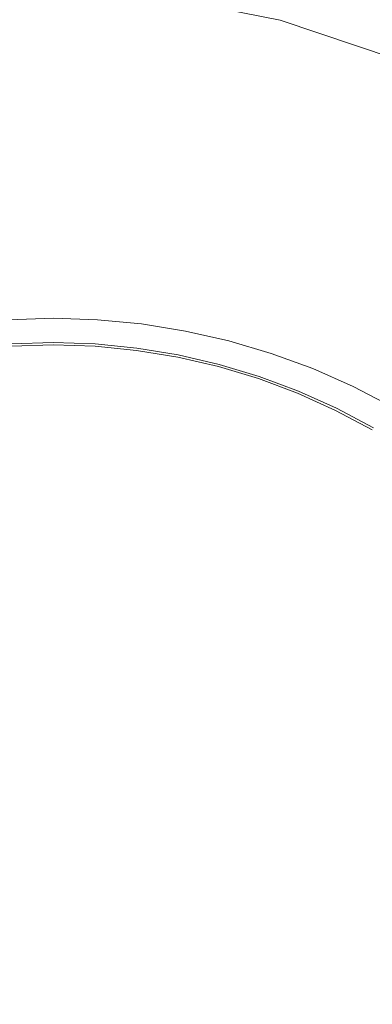
# Model space of a CAD drawing. Extents: x -230 to 230, y -159 to 161.
# Drawn here: x 0 to 13, y -2 to 35 of the extents above; entities that cross this region are included whole.
import ezdxf

# ---------------------------------------------------------------- set-up
doc = ezdxf.new("R2010")
doc.units = 0
doc.header["$LTSCALE"] = 500
doc.header["$MEASUREMENT"] = 0
for name, color, linetype in [('BESCO_CERAMIKA', 7, 'Continuous'), ('BESCO_KOREK', 7, 'Continuous'), ('BESCO_PODSTAWA', 7, 'Continuous')]:
    doc.layers.add(name, color=color, linetype=linetype)

msp = doc.modelspace()

# ---------------------------------------------------------------- linework, layer by layer
at = {"layer": 'BESCO_CERAMIKA', "lineweight": 0}
for points, invisible_edges in [([(11.296, 34.627, 696.147), (12.004, 36.008, 696.314), (9.291, 36.65, 696.321), (8.76, 35.24, 696.154)], 15), ([(0.928, 35.16, 696.054), (0.918, 36.041, 696.163), (-1.718, 35.947, 696.161), (-1.597, 35.07, 696.053)], 15), ([(3.554, 35.953, 696.162), (0.918, 36.041, 696.163), (0.928, 35.16, 696.054), (3.453, 35.075, 696.054)], 15), ([(14.647, 35.197, 696.306), (12.004, 36.008, 696.314), (11.296, 34.627, 696.147), (13.767, 33.851, 696.14)], 15), ([(6.174, 35.684, 696.159), (3.554, 35.953, 696.162), (3.453, 35.075, 696.054), (5.963, 34.815, 696.051)], 15), ([(8.441, 34.385, 696.046), (8.76, 35.24, 696.154), (6.174, 35.684, 696.159), (5.963, 34.815, 696.051)], 15), ([(10.871, 33.79, 696.04), (11.296, 34.627, 696.147), (8.76, 35.24, 696.154), (8.441, 34.385, 696.046)], 15), ([(-1.529, 34.57, 695.982), (0.934, 34.658, 695.983), (0.928, 35.16, 696.054), (-1.597, 35.07, 696.053)], 15), ([(0.928, 35.16, 696.054), (0.934, 34.658, 695.983), (3.397, 34.575, 695.983), (3.453, 35.075, 696.054)], 15), ([(3.453, 35.075, 696.054), (3.397, 34.575, 695.983), (5.846, 34.32, 695.98), (5.963, 34.815, 696.051)], 15), ([(-1.489, 34.258, 695.927), (0.937, 34.344, 695.928), (0.934, 34.658, 695.983), (-1.529, 34.57, 695.982)], 15), ([(0.934, 34.658, 695.983), (0.937, 34.344, 695.928), (3.363, 34.262, 695.927), (3.397, 34.575, 695.983)], 15), ([(3.397, 34.575, 695.983), (3.363, 34.262, 695.927), (5.775, 34.012, 695.925), (5.846, 34.32, 695.98)], 15), ([(5.846, 34.32, 695.98), (8.264, 33.899, 695.976), (8.441, 34.385, 696.046), (5.963, 34.815, 696.051)], 15), ([(13.767, 33.851, 696.14), (11.296, 34.627, 696.147), (10.871, 33.79, 696.04), (13.24, 33.038, 696.033)], 15), ([(0.939, 34.126, 695.878), (0.937, 34.344, 695.928), (-1.489, 34.258, 695.927), (-1.463, 34.041, 695.877)], 15), ([(0.941, 33.908, 695.822), (0.939, 34.126, 695.878), (-1.463, 34.041, 695.877), (-1.437, 33.824, 695.821)], 15), ([(3.363, 34.262, 695.927), (0.937, 34.344, 695.928), (0.939, 34.126, 695.878), (3.341, 34.045, 695.877)], 15), ([(3.341, 34.045, 695.877), (0.939, 34.126, 695.878), (0.941, 33.908, 695.822), (3.319, 33.828, 695.821)], 15), ([(5.775, 34.012, 695.925), (3.363, 34.262, 695.927), (3.341, 34.045, 695.877), (5.729, 33.798, 695.875)], 15), ([(5.775, 34.012, 695.925), (8.158, 33.599, 695.921), (8.264, 33.899, 695.976), (5.846, 34.32, 695.98)], 15), ([(8.264, 33.899, 695.976), (10.636, 33.317, 695.97), (10.871, 33.79, 696.04), (8.441, 34.385, 696.046)], 15), ([(-1.412, 33.609, 695.759), (0.943, 33.691, 695.76), (0.941, 33.908, 695.822), (-1.437, 33.824, 695.821)], 15), ([(0.941, 33.908, 695.822), (0.943, 33.691, 695.76), (3.297, 33.612, 695.76), (3.319, 33.828, 695.821)], 15), ([(3.319, 33.828, 695.821), (3.297, 33.612, 695.76), (5.639, 33.373, 695.758), (5.683, 33.585, 695.819)], 15), ([(5.729, 33.798, 695.875), (3.341, 34.045, 695.877), (3.319, 33.828, 695.821), (5.683, 33.585, 695.819)], 15), ([(5.729, 33.798, 695.875), (5.683, 33.585, 695.819), (8.021, 33.183, 695.816), (5.729, 33.798, 695.875)], 15), ([(8.089, 33.391, 695.871), (5.775, 34.012, 695.925), (5.729, 33.798, 695.875), (8.021, 33.183, 695.816)], 15), ([(5.775, 34.012, 695.925), (8.089, 33.391, 695.871), (8.158, 33.599, 695.921), (5.775, 34.012, 695.925)], 15), ([(8.158, 33.599, 695.921), (10.496, 33.026, 695.916), (10.636, 33.317, 695.97), (8.264, 33.899, 695.976)], 15), ([(10.636, 33.317, 695.97), (12.779, 32.301, 695.91), (12.95, 32.581, 695.963), (10.871, 33.79, 696.04)], 15), ([(12.95, 32.581, 695.963), (13.24, 33.038, 696.033), (10.871, 33.79, 696.04), (12.95, 32.581, 695.963)], 15), ([(-1.387, 33.394, 695.692), (0.944, 33.475, 695.693), (0.943, 33.691, 695.76), (-1.412, 33.609, 695.759)], 15), ([(0.946, 33.26, 695.62), (0.944, 33.475, 695.693), (-1.387, 33.394, 695.692), (-1.363, 33.181, 695.619)], 15), ([(0.943, 33.691, 695.76), (0.944, 33.475, 695.693), (3.276, 33.397, 695.693), (3.297, 33.612, 695.76)], 15), ([(3.276, 33.397, 695.693), (0.944, 33.475, 695.693), (0.946, 33.26, 695.62), (3.255, 33.184, 695.62)], 15), ([(5.595, 33.161, 695.691), (3.276, 33.397, 695.693), (3.255, 33.184, 695.62), (5.553, 32.95, 695.618)], 15), ([(3.297, 33.612, 695.76), (3.276, 33.397, 695.693), (5.595, 33.161, 695.691), (5.639, 33.373, 695.758)], 15), ([(5.595, 33.161, 695.691), (7.889, 32.77, 695.688), (7.954, 32.976, 695.755), (5.639, 33.373, 695.758)], 15), ([(5.639, 33.373, 695.758), (7.954, 32.976, 695.755), (8.021, 33.183, 695.816), (5.683, 33.585, 695.819)], 15), ([(8.089, 33.391, 695.871), (8.021, 33.183, 695.816), (10.317, 32.626, 695.812), (8.089, 33.391, 695.871)], 15), ([(10.406, 32.826, 695.867), (8.158, 33.599, 695.921), (8.089, 33.391, 695.871), (10.317, 32.626, 695.812)], 15), ([(8.158, 33.599, 695.921), (10.406, 32.826, 695.867), (10.496, 33.026, 695.916), (8.158, 33.599, 695.921)], 15), ([(0.947, 33.047, 695.542), (0.946, 33.26, 695.62), (-1.363, 33.181, 695.619), (-1.34, 32.969, 695.541)], 15), ([(-1.318, 32.758, 695.457), (0.949, 32.835, 695.458), (0.947, 33.047, 695.542), (-1.34, 32.969, 695.541)], 15), ([(3.255, 33.184, 695.62), (0.946, 33.26, 695.62), (0.947, 33.047, 695.542), (3.235, 32.971, 695.541)], 15), ([(0.947, 33.047, 695.542), (0.949, 32.835, 695.458), (3.216, 32.76, 695.457), (3.235, 32.971, 695.541)], 15), ([(5.553, 32.95, 695.618), (3.255, 33.184, 695.62), (3.235, 32.971, 695.541), (5.511, 32.741, 695.54)], 15), ([(7.826, 32.564, 695.616), (5.595, 33.161, 695.691), (5.553, 32.95, 695.618), (7.764, 32.36, 695.538)], 15), ([(5.595, 33.161, 695.691), (7.826, 32.564, 695.616), (7.889, 32.77, 695.688), (5.595, 33.161, 695.691)], 15), ([(7.954, 32.976, 695.755), (10.23, 32.426, 695.751), (10.317, 32.626, 695.812), (8.021, 33.183, 695.816)], 15), ([(12.779, 32.301, 695.91), (10.496, 33.026, 695.916), (10.406, 32.826, 695.867), (12.668, 32.11, 695.861)], 15), ([(12.779, 32.301, 695.91), (10.636, 33.317, 695.97), (10.496, 33.026, 695.916), (12.779, 32.301, 695.91)], 15), ([(12.95, 32.581, 695.963), (14.993, 31.429, 695.903), (15.193, 31.696, 695.956), (13.24, 33.038, 696.033)], 15), ([(-1.296, 32.549, 695.368), (0.95, 32.625, 695.369), (0.949, 32.835, 695.458), (-1.318, 32.758, 695.457)], 15), ([(0.949, 32.835, 695.458), (0.95, 32.625, 695.369), (3.196, 32.551, 695.368), (3.216, 32.76, 695.457)], 15), ([(3.216, 32.76, 695.457), (3.196, 32.551, 695.368), (5.432, 32.326, 695.367), (5.471, 32.533, 695.456)], 15), ([(3.235, 32.971, 695.541), (3.216, 32.76, 695.457), (5.471, 32.533, 695.456), (5.511, 32.741, 695.54)], 15), ([(5.471, 32.533, 695.456), (7.703, 32.156, 695.454), (7.764, 32.36, 695.538), (5.511, 32.741, 695.54)], 15), ([(5.553, 32.95, 695.618), (5.511, 32.741, 695.54), (7.764, 32.36, 695.538), (5.553, 32.95, 695.618)], 15), ([(10.061, 32.028, 695.613), (7.889, 32.77, 695.688), (7.826, 32.564, 695.616), (9.98, 31.83, 695.535)], 15), ([(7.889, 32.77, 695.688), (10.144, 32.227, 695.685), (10.23, 32.426, 695.751), (7.954, 32.976, 695.755)], 15), ([(7.889, 32.77, 695.688), (10.061, 32.028, 695.613), (10.144, 32.227, 695.685), (7.889, 32.77, 695.688)], 15), ([(12.668, 32.11, 695.861), (10.406, 32.826, 695.867), (10.317, 32.626, 695.812), (12.56, 31.919, 695.807)], 15), ([(0.951, 32.416, 695.274), (0.95, 32.625, 695.369), (-1.296, 32.549, 695.368), (-1.275, 32.342, 695.273)], 15), ([(0.952, 32.21, 695.174), (0.951, 32.416, 695.274), (-1.275, 32.342, 695.273), (-1.255, 32.136, 695.173)], 15), ([(3.196, 32.551, 695.368), (0.95, 32.625, 695.369), (0.951, 32.416, 695.274), (3.178, 32.343, 695.274)], 15), ([(3.178, 32.343, 695.274), (0.951, 32.416, 695.274), (0.952, 32.21, 695.174), (3.16, 32.137, 695.174)], 15), ([(5.394, 32.121, 695.273), (3.178, 32.343, 695.274), (3.16, 32.137, 695.174), (5.356, 31.918, 695.173)], 15), ([(5.432, 32.326, 695.367), (3.196, 32.551, 695.368), (3.178, 32.343, 695.274), (5.394, 32.121, 695.273)], 15), ([(7.587, 31.753, 695.271), (7.645, 31.954, 695.365), (5.432, 32.326, 695.367), (5.394, 32.121, 695.273)], 15), ([(5.432, 32.326, 695.367), (7.645, 31.954, 695.365), (7.703, 32.156, 695.454), (5.471, 32.533, 695.456)], 15), ([(7.703, 32.156, 695.454), (9.901, 31.633, 695.452), (9.98, 31.83, 695.535), (7.764, 32.36, 695.538)], 15), ([(7.826, 32.564, 695.616), (7.764, 32.36, 695.538), (9.98, 31.83, 695.535), (7.826, 32.564, 695.616)], 15), ([(12.35, 31.537, 695.681), (10.23, 32.426, 695.751), (10.144, 32.227, 695.685), (12.35, 31.537, 695.681)], 15), ([(10.23, 32.426, 695.751), (12.35, 31.537, 695.681), (12.454, 31.728, 695.746), (10.317, 32.626, 695.812)], 15), ([(12.454, 31.728, 695.746), (12.56, 31.919, 695.807), (10.317, 32.626, 695.812), (12.454, 31.728, 695.746)], 15), ([(14.993, 31.429, 695.903), (12.779, 32.301, 695.91), (12.668, 32.11, 695.861), (14.866, 31.249, 695.855)], 15), ([(14.993, 31.429, 695.903), (12.95, 32.581, 695.963), (12.779, 32.301, 695.91), (14.993, 31.429, 695.903)], 15), ([(-1.235, 31.932, 695.068), (0.953, 32.005, 695.069), (0.952, 32.21, 695.174), (-1.255, 32.136, 695.173)], 15), ([(-1.217, 31.73, 694.958), (0.954, 31.802, 694.958), (0.953, 32.005, 695.069), (-1.235, 31.932, 695.068)], 15), ([(0.952, 32.21, 695.174), (0.953, 32.005, 695.069), (3.142, 31.933, 695.068), (3.16, 32.137, 695.174)], 15), ([(0.953, 32.005, 695.069), (0.954, 31.802, 694.958), (3.125, 31.731, 694.958), (3.142, 31.933, 695.068)], 15), ([(3.142, 31.933, 695.068), (3.125, 31.731, 694.958), (5.286, 31.516, 694.957), (5.321, 31.716, 695.068)], 15), ([(3.16, 32.137, 695.174), (3.142, 31.933, 695.068), (5.321, 31.716, 695.068), (5.356, 31.918, 695.173)], 15), ([(5.321, 31.716, 695.068), (7.479, 31.356, 695.067), (7.532, 31.554, 695.171), (5.356, 31.918, 695.173)], 15), ([(7.532, 31.554, 695.171), (7.587, 31.753, 695.271), (5.394, 32.121, 695.273), (5.356, 31.918, 695.173)], 15), ([(9.749, 31.242, 695.269), (7.645, 31.954, 695.365), (7.587, 31.753, 695.271), (9.676, 31.048, 695.17)], 15), ([(7.645, 31.954, 695.365), (9.824, 31.437, 695.363), (9.901, 31.633, 695.452), (7.703, 32.156, 695.454)], 15), ([(7.645, 31.954, 695.365), (9.749, 31.242, 695.269), (9.824, 31.437, 695.363), (7.645, 31.954, 695.365)], 15), ([(12.249, 31.347, 695.609), (10.061, 32.028, 695.613), (9.98, 31.83, 695.535), (12.15, 31.157, 695.532)], 15), ([(12.35, 31.537, 695.681), (10.144, 32.227, 695.685), (10.061, 32.028, 695.613), (12.249, 31.347, 695.609)], 15), ([(12.454, 31.728, 695.746), (14.497, 30.706, 695.676), (14.617, 30.887, 695.741), (12.56, 31.919, 695.807)], 15), ([(14.866, 31.249, 695.855), (12.668, 32.11, 695.861), (12.56, 31.919, 695.807), (14.74, 31.068, 695.801)], 15), ([(14.617, 30.887, 695.741), (14.74, 31.068, 695.801), (12.56, 31.919, 695.807), (14.617, 30.887, 695.741)], 15), ([(0.955, 31.602, 694.842), (0.954, 31.802, 694.958), (-1.217, 31.73, 694.958), (-1.199, 31.531, 694.842)], 15), ([(0.955, 31.404, 694.722), (0.955, 31.602, 694.842), (-1.199, 31.531, 694.842), (-1.182, 31.333, 694.721)], 15), ([(3.125, 31.731, 694.958), (0.954, 31.802, 694.958), (0.955, 31.602, 694.842), (3.109, 31.531, 694.842)], 15), ([(3.109, 31.531, 694.842), (0.955, 31.602, 694.842), (0.955, 31.404, 694.722), (3.093, 31.334, 694.722)], 15), ([(5.253, 31.319, 694.842), (3.109, 31.531, 694.842), (3.093, 31.334, 694.722), (5.22, 31.123, 694.721)], 15), ([(5.286, 31.516, 694.957), (3.125, 31.731, 694.958), (3.109, 31.531, 694.842), (5.253, 31.319, 694.842)], 15), ([(5.286, 31.516, 694.957), (7.427, 31.16, 694.956), (7.479, 31.356, 695.067), (5.321, 31.716, 695.068)], 15), ([(7.479, 31.356, 695.067), (9.605, 30.855, 695.065), (9.676, 31.048, 695.17), (7.532, 31.554, 695.171)], 15), ([(7.587, 31.753, 695.271), (7.532, 31.554, 695.171), (9.676, 31.048, 695.17), (7.587, 31.753, 695.271)], 15), ([(11.959, 30.778, 695.361), (9.901, 31.633, 695.452), (9.824, 31.437, 695.363), (11.959, 30.778, 695.361)], 15), ([(9.901, 31.633, 695.452), (11.959, 30.778, 695.361), (12.053, 30.967, 695.449), (9.98, 31.83, 695.535)], 15), ([(12.053, 30.967, 695.449), (12.15, 31.157, 695.532), (9.98, 31.83, 695.535), (12.053, 30.967, 695.449)], 15), ([(14.497, 30.706, 695.676), (12.35, 31.537, 695.681), (12.249, 31.347, 695.609), (14.379, 30.524, 695.605)], 15), ([(14.497, 30.706, 695.676), (12.454, 31.728, 695.746), (12.35, 31.537, 695.681), (14.497, 30.706, 695.676)], 15), ([(-1.165, 31.138, 694.596), (0.956, 31.208, 694.596), (0.955, 31.404, 694.722), (-1.182, 31.333, 694.721)], 15), ([(-1.15, 30.946, 694.465), (0.956, 31.015, 694.465), (0.956, 31.208, 694.596), (-1.165, 31.138, 694.596)], 15), ([(0.955, 31.404, 694.722), (0.956, 31.208, 694.596), (3.077, 31.139, 694.596), (3.093, 31.334, 694.722)], 15), ([(0.956, 31.208, 694.596), (0.956, 31.015, 694.465), (3.063, 30.946, 694.465), (3.077, 31.139, 694.596)], 15), ([(3.093, 31.334, 694.722), (3.077, 31.139, 694.596), (5.189, 30.93, 694.595), (5.22, 31.123, 694.721)], 15), ([(7.329, 30.774, 694.72), (7.377, 30.966, 694.841), (5.253, 31.319, 694.842), (5.22, 31.123, 694.721)], 15), ([(7.377, 30.966, 694.841), (7.427, 31.16, 694.956), (5.286, 31.516, 694.957), (5.253, 31.319, 694.842)], 15), ([(9.472, 30.475, 694.84), (9.537, 30.664, 694.955), (7.427, 31.16, 694.956), (7.377, 30.966, 694.841)], 15), ([(7.427, 31.16, 694.956), (9.537, 30.664, 694.955), (9.605, 30.855, 695.065), (7.479, 31.356, 695.067)], 15), ([(11.867, 30.59, 695.267), (9.749, 31.242, 695.269), (9.676, 31.048, 695.17), (11.778, 30.403, 695.168)], 15), ([(11.959, 30.778, 695.361), (9.824, 31.437, 695.363), (9.749, 31.242, 695.269), (11.867, 30.59, 695.267)], 15), ([(12.053, 30.967, 695.449), (14.041, 29.982, 695.358), (14.151, 30.162, 695.446), (12.15, 31.157, 695.532)], 15), ([(14.379, 30.524, 695.605), (12.249, 31.347, 695.609), (12.15, 31.157, 695.532), (14.263, 30.343, 695.528)], 15), ([(14.151, 30.162, 695.446), (14.263, 30.343, 695.528), (12.15, 31.157, 695.532), (14.151, 30.162, 695.446)], 15), ([(0.957, 30.772, 694.287), (0.956, 31.015, 694.465), (-1.15, 30.946, 694.465), (-1.132, 30.704, 694.286)], 15), ([(3.063, 30.946, 694.465), (0.956, 31.015, 694.465), (0.957, 30.772, 694.287), (3.045, 30.704, 694.286)], 15), ([(5.16, 30.739, 694.465), (3.063, 30.946, 694.465), (3.045, 30.704, 694.286), (5.125, 30.499, 694.286)], 15), ([(3.077, 31.139, 694.596), (3.063, 30.946, 694.465), (5.16, 30.739, 694.465), (5.189, 30.93, 694.595)], 15), ([(5.16, 30.739, 694.465), (7.238, 30.396, 694.464), (7.283, 30.584, 694.595), (5.189, 30.93, 694.595)], 15), ([(5.189, 30.93, 694.595), (7.283, 30.584, 694.595), (7.329, 30.774, 694.72), (5.22, 31.123, 694.721)], 15), ([(9.408, 30.287, 694.719), (9.472, 30.475, 694.84), (7.377, 30.966, 694.841), (7.329, 30.774, 694.72)], 15), ([(11.608, 30.032, 694.953), (9.605, 30.855, 695.065), (9.537, 30.664, 694.955), (11.608, 30.032, 694.953)], 15), ([(9.605, 30.855, 695.065), (11.608, 30.032, 694.953), (11.692, 30.217, 695.063), (9.676, 31.048, 695.17)], 15), ([(11.692, 30.217, 695.063), (11.778, 30.403, 695.168), (9.676, 31.048, 695.17), (11.692, 30.217, 695.063)], 15), ([(14.041, 29.982, 695.358), (11.959, 30.778, 695.361), (11.867, 30.59, 695.267), (13.934, 29.802, 695.264)], 15), ([(14.041, 29.982, 695.358), (12.053, 30.967, 695.449), (11.959, 30.778, 695.361), (14.041, 29.982, 695.358)], 15), ([(0.957, 30.429, 694.016), (0.957, 30.772, 694.287), (-1.132, 30.704, 694.286), (-1.107, 30.362, 694.016)], 15), ([(-1.07, 29.815, 693.568), (0.957, 29.882, 693.568), (0.957, 30.429, 694.016), (-1.107, 30.362, 694.016)], 15), ([(3.045, 30.704, 694.286), (0.957, 30.772, 694.287), (0.957, 30.429, 694.016), (3.021, 30.362, 694.016)], 15), ([(0.957, 30.429, 694.016), (0.957, 29.882, 693.568), (2.984, 29.815, 693.568), (3.021, 30.362, 694.016)], 15), ([(5.125, 30.499, 694.286), (3.045, 30.704, 694.286), (3.021, 30.362, 694.016), (5.077, 30.16, 694.016)], 15), ([(7.115, 29.824, 694.016), (7.186, 30.159, 694.286), (5.125, 30.499, 694.286), (5.077, 30.16, 694.016)], 15), ([(7.186, 30.159, 694.286), (7.238, 30.396, 694.464), (5.16, 30.739, 694.465), (5.125, 30.499, 694.286)], 15), ([(7.238, 30.396, 694.464), (9.289, 29.917, 694.464), (9.347, 30.101, 694.594), (7.283, 30.584, 694.595)], 15), ([(7.283, 30.584, 694.595), (9.347, 30.101, 694.594), (9.408, 30.287, 694.719), (7.329, 30.774, 694.72)], 15), ([(11.528, 29.848, 694.838), (9.472, 30.475, 694.84), (9.408, 30.287, 694.719), (11.45, 29.666, 694.718)], 15), ([(11.608, 30.032, 694.953), (9.537, 30.664, 694.955), (9.472, 30.475, 694.84), (11.528, 29.848, 694.838)], 15), ([(13.934, 29.802, 695.264), (11.867, 30.59, 695.267), (11.778, 30.403, 695.168), (13.83, 29.622, 695.165)], 15), ([(3.021, 30.362, 694.016), (2.984, 29.815, 693.568), (5.003, 29.617, 693.568), (5.077, 30.16, 694.016)], 15), ([(5.003, 29.617, 693.568), (7.004, 29.287, 693.568), (7.115, 29.824, 694.016), (5.077, 30.16, 694.016)], 15), ([(9.125, 29.356, 694.016), (9.219, 29.685, 694.285), (7.186, 30.159, 694.286), (7.115, 29.824, 694.016)], 15), ([(9.219, 29.685, 694.285), (9.289, 29.917, 694.464), (7.238, 30.396, 694.464), (7.186, 30.159, 694.286)], 15), ([(9.347, 30.101, 694.594), (9.289, 29.917, 694.464), (11.303, 29.306, 694.463), (11.375, 29.485, 694.593)], 15), ([(9.408, 30.287, 694.719), (9.347, 30.101, 694.594), (11.375, 29.485, 694.593), (11.45, 29.666, 694.718)], 15), ([(13.631, 29.266, 694.952), (11.692, 30.217, 695.063), (11.608, 30.032, 694.953), (13.631, 29.266, 694.952)], 15), ([(11.692, 30.217, 695.063), (13.631, 29.266, 694.952), (13.729, 29.443, 695.061), (11.778, 30.403, 695.168)], 15), ([(13.729, 29.443, 695.061), (13.83, 29.622, 695.165), (11.778, 30.403, 695.168), (13.729, 29.443, 695.061)], 15), ([(-1.014, 28.962, 692.856), (0.957, 29.026, 692.856), (0.957, 29.882, 693.568), (-1.07, 29.815, 693.568)], 15), ([(0.957, 29.882, 693.568), (0.957, 29.026, 692.856), (2.927, 28.962, 692.856), (2.984, 29.815, 693.568)], 15), ([(2.984, 29.815, 693.568), (2.927, 28.962, 692.856), (4.89, 28.769, 692.856), (5.003, 29.617, 693.568)], 15), ([(7.004, 29.287, 693.568), (8.979, 28.828, 693.568), (9.125, 29.356, 694.016), (7.115, 29.824, 694.016)], 15), ([(11.217, 29.08, 694.285), (9.219, 29.685, 694.285), (9.125, 29.356, 694.016), (11.101, 28.757, 694.015)], 15), ([(11.303, 29.306, 694.463), (9.289, 29.917, 694.464), (9.219, 29.685, 694.285), (11.217, 29.08, 694.285)], 15), ([(11.45, 29.666, 694.718), (11.375, 29.485, 694.593), (13.356, 28.738, 694.592), (13.445, 28.913, 694.717)], 15), ([(13.536, 29.089, 694.837), (11.528, 29.848, 694.838), (11.45, 29.666, 694.718), (13.445, 28.913, 694.717)], 15), ([(13.631, 29.266, 694.952), (11.608, 30.032, 694.953), (11.528, 29.848, 694.838), (13.536, 29.089, 694.837)], 15), ([(4.89, 28.769, 692.856), (6.835, 28.449, 692.856), (7.004, 29.287, 693.568), (5.003, 29.617, 693.568)], 15), ([(9.125, 29.356, 694.016), (8.979, 28.828, 693.568), (10.92, 28.241, 693.567), (11.101, 28.757, 694.015)], 15), ([(13.272, 28.565, 694.462), (11.303, 29.306, 694.463), (11.217, 29.08, 694.285), (13.17, 28.345, 694.284)], 15), ([(11.375, 29.485, 694.593), (11.303, 29.306, 694.463), (13.272, 28.565, 694.462), (13.356, 28.738, 694.592)], 15), ([(0.957, 27.65, 691.691), (0.957, 29.026, 692.856), (-1.014, 28.962, 692.856), (-0.923, 27.589, 691.691)], 15), ([(2.927, 28.962, 692.856), (0.957, 29.026, 692.856), (0.957, 27.65, 691.691), (2.836, 27.589, 691.691)], 15), ([(4.89, 28.769, 692.856), (2.927, 28.962, 692.856), (2.836, 27.589, 691.691), (4.708, 27.405, 691.691)], 15), ([(6.835, 28.449, 692.856), (8.754, 28.003, 692.856), (8.979, 28.828, 693.568), (7.004, 29.287, 693.568)], 15), ([(13.17, 28.345, 694.284), (11.217, 29.08, 694.285), (11.101, 28.757, 694.015), (13.032, 28.032, 694.015)], 15), ([(6.563, 27.1, 691.691), (6.835, 28.449, 692.856), (4.89, 28.769, 692.856), (4.708, 27.405, 691.691)], 15), ([(8.979, 28.828, 693.568), (8.754, 28.003, 692.856), (10.64, 27.432, 692.855), (10.92, 28.241, 693.567)], 15), ([(11.101, 28.757, 694.015), (10.92, 28.241, 693.567), (12.817, 27.529, 693.567), (13.032, 28.032, 694.015)], 15), ([(8.395, 26.675, 691.691), (8.754, 28.003, 692.856), (6.835, 28.449, 692.856), (6.563, 27.1, 691.691)], 15), ([(10.92, 28.241, 693.567), (10.64, 27.432, 692.855), (12.485, 26.74, 692.855), (12.817, 27.529, 693.567)], 15), ([(10.64, 27.432, 692.855), (8.754, 28.003, 692.856), (8.395, 26.675, 691.691), (10.194, 26.131, 691.691)], 15), ([(12.817, 27.529, 693.567), (14.663, 26.694, 693.567), (14.911, 27.182, 694.014), (13.032, 28.032, 694.015)], 15), ([(0.956, 25.542, 689.887), (0.957, 27.65, 691.691), (-0.923, 27.589, 691.691), (-0.785, 25.485, 689.887)], 15), ([(2.836, 27.589, 691.691), (0.957, 27.65, 691.691), (0.956, 25.542, 689.887), (2.697, 25.486, 689.887)], 15), ([(4.708, 27.405, 691.691), (2.836, 27.589, 691.691), (2.697, 25.486, 689.887), (4.43, 25.315, 689.887)], 15), ([(12.485, 26.74, 692.855), (14.28, 25.929, 692.855), (14.663, 26.694, 693.567), (12.817, 27.529, 693.567)], 15), ([(6.149, 25.033, 689.887), (6.563, 27.1, 691.691), (4.708, 27.405, 691.691), (4.43, 25.315, 689.887)], 15), ([(7.845, 24.639, 689.887), (8.395, 26.675, 691.691), (6.563, 27.1, 691.691), (6.149, 25.033, 689.887)], 15), ([(12.485, 26.74, 692.855), (10.64, 27.432, 692.855), (10.194, 26.131, 691.691), (11.954, 25.47, 691.691)], 15), ([(13.666, 24.697, 691.691), (14.28, 25.929, 692.855), (12.485, 26.74, 692.855), (11.954, 25.47, 691.691)], 15), ([(10.194, 26.131, 691.691), (8.395, 26.675, 691.691), (7.845, 24.639, 689.887), (9.512, 24.135, 689.887)], 15), ([(11.954, 25.47, 691.691), (10.194, 26.131, 691.691), (9.512, 24.135, 689.887), (11.141, 23.524, 689.887)], 15), ([(-0.663, 23.622, 688.265), (0.956, 23.675, 688.265), (0.956, 25.542, 689.887), (-0.785, 25.485, 689.887)], 15), ([(0.956, 25.542, 689.887), (0.956, 23.675, 688.265), (2.574, 23.622, 688.265), (2.697, 25.486, 689.887)], 15), ([(2.697, 25.486, 689.887), (2.574, 23.622, 688.265), (4.185, 23.464, 688.265), (4.43, 25.315, 689.887)], 15), ([(4.185, 23.464, 688.265), (5.782, 23.201, 688.265), (6.149, 25.033, 689.887), (4.43, 25.315, 689.887)], 15), ([(12.728, 22.808, 689.887), (13.666, 24.697, 691.691), (11.954, 25.47, 691.691), (11.141, 23.524, 689.887)], 15), ([(5.782, 23.201, 688.265), (7.359, 22.835, 688.265), (7.845, 24.639, 689.887), (6.149, 25.033, 689.887)], 15), ([(7.845, 24.639, 689.887), (7.359, 22.835, 688.265), (8.908, 22.367, 688.265), (9.512, 24.135, 689.887)], 15), ([(14.263, 21.99, 689.887), (15.324, 23.814, 691.691), (13.666, 24.697, 691.691), (12.728, 22.808, 689.887)], 15), ([(9.512, 24.135, 689.887), (8.908, 22.367, 688.265), (10.423, 21.799, 688.265), (11.141, 23.524, 689.887)], 15), ([(0.948, 23.938, 675.555), (0.955, 22.934, 675.622), (-0.614, 22.883, 675.622), (-0.721, 23.885, 675.555)], 7), ([(2.524, 22.883, 675.622), (0.955, 22.934, 675.622), (0.948, 23.938, 675.555), (2.616, 23.885, 675.555)], 11), ([(4.087, 22.73, 675.622), (2.524, 22.883, 675.622), (2.616, 23.885, 675.555), (4.278, 23.725, 675.555)], 11), ([(-0.62, 22.971, 687.648), (0.955, 23.022, 687.648), (0.956, 23.675, 688.265), (-0.663, 23.622, 688.265)], 15), ([(0.956, 23.675, 688.265), (0.955, 23.022, 687.648), (2.53, 22.971, 687.648), (2.574, 23.622, 688.265)], 15), ([(2.574, 23.622, 688.265), (2.53, 22.971, 687.648), (4.099, 22.817, 687.648), (4.185, 23.464, 688.265)], 15), ([(5.925, 23.459, 675.555), (5.636, 22.475, 675.622), (4.087, 22.73, 675.622), (4.278, 23.725, 675.555)], 7), ([(4.099, 22.817, 687.648), (5.654, 22.561, 687.648), (5.782, 23.201, 688.265), (4.185, 23.464, 688.265)], 15), ([(7.551, 23.089, 675.555), (7.166, 22.121, 675.622), (5.636, 22.475, 675.622), (5.925, 23.459, 675.555)], 7), ([(10.423, 21.799, 688.265), (11.897, 21.133, 688.265), (12.728, 22.808, 689.887), (11.141, 23.524, 689.887)], 15), ([(0.955, 22.982, 686.082), (0.955, 23.022, 687.648), (-0.62, 22.971, 687.648), (-0.617, 22.93, 686.082)], 13), ([(2.53, 22.971, 687.648), (0.955, 23.022, 687.648), (0.955, 22.982, 686.082), (2.528, 22.93, 686.082)], 14), ([(5.654, 22.561, 687.648), (7.188, 22.204, 687.648), (7.359, 22.835, 688.265), (5.782, 23.201, 688.265)], 15), ([(8.668, 21.667, 675.622), (7.166, 22.121, 675.622), (7.551, 23.089, 675.555), (9.148, 22.616, 675.555)], 11), ([(0.955, 22.953, 681.616), (0.955, 22.982, 686.082), (-0.617, 22.93, 686.082), (-0.615, 22.902, 681.616)], 15), ([(-0.614, 22.885, 677.159), (0.955, 22.937, 677.159), (0.955, 22.953, 681.616), (-0.615, 22.902, 681.616)], 15), ([(-0.614, 22.883, 675.622), (0.955, 22.934, 675.622), (0.955, 22.937, 677.159), (-0.614, 22.885, 677.159)], 14), ([(2.528, 22.93, 686.082), (0.955, 22.982, 686.082), (0.955, 22.953, 681.616), (2.526, 22.902, 681.616)], 15), ([(0.955, 22.953, 681.616), (0.955, 22.937, 677.159), (2.525, 22.885, 677.159), (2.526, 22.902, 681.616)], 15), ([(0.955, 22.937, 677.159), (0.955, 22.934, 675.622), (2.524, 22.883, 675.622), (2.525, 22.885, 677.159)], 13), ([(2.525, 22.885, 677.159), (2.524, 22.883, 675.622), (4.087, 22.73, 675.622), (4.087, 22.732, 677.159)], 13), ([(2.526, 22.902, 681.616), (2.525, 22.885, 677.159), (4.087, 22.732, 677.159), (4.09, 22.748, 681.616)], 15), ([(4.094, 22.777, 686.082), (2.528, 22.93, 686.082), (2.526, 22.902, 681.616), (4.09, 22.748, 681.616)], 15), ([(4.099, 22.817, 687.648), (2.53, 22.971, 687.648), (2.528, 22.93, 686.082), (4.094, 22.777, 686.082)], 14), ([(4.087, 22.732, 677.159), (5.637, 22.478, 677.159), (5.64, 22.493, 681.616), (4.09, 22.748, 681.616)], 15), ([(4.087, 22.73, 675.622), (5.636, 22.475, 675.622), (5.637, 22.478, 677.159), (4.087, 22.732, 677.159)], 14), ([(5.64, 22.493, 681.616), (5.646, 22.522, 686.082), (4.094, 22.777, 686.082), (4.09, 22.748, 681.616)], 15), ([(5.646, 22.522, 686.082), (5.654, 22.561, 687.648), (4.099, 22.817, 687.648), (4.094, 22.777, 686.082)], 13), ([(7.359, 22.835, 688.265), (7.188, 22.204, 687.648), (8.696, 21.749, 687.648), (8.908, 22.367, 688.265)], 15), ([(11.897, 21.133, 688.265), (13.324, 20.373, 688.265), (14.263, 21.99, 689.887), (12.728, 22.808, 689.887)], 15), ([(5.636, 22.475, 675.622), (7.166, 22.121, 675.622), (7.166, 22.122, 677.159), (5.637, 22.478, 677.159)], 14), ([(5.637, 22.478, 677.159), (7.166, 22.122, 677.159), (7.17, 22.138, 681.616), (5.64, 22.493, 681.616)], 15), ([(7.17, 22.138, 681.616), (7.178, 22.166, 686.082), (5.646, 22.522, 686.082), (5.64, 22.493, 681.616)], 15), ([(7.178, 22.166, 686.082), (7.188, 22.204, 687.648), (5.654, 22.561, 687.648), (5.646, 22.522, 686.082)], 13), ([(10.138, 21.116, 675.622), (8.668, 21.667, 675.622), (9.148, 22.616, 675.555), (10.711, 22.042, 675.555)], 11), ([(8.908, 22.367, 688.265), (8.696, 21.749, 687.648), (10.171, 21.196, 687.648), (10.423, 21.799, 688.265)], 15), ([(7.17, 22.138, 681.616), (7.166, 22.122, 677.159), (8.669, 21.669, 677.159), (8.674, 21.684, 681.616)], 15), ([(7.166, 22.122, 677.159), (7.166, 22.121, 675.622), (8.668, 21.667, 675.622), (8.669, 21.669, 677.159)], 13), ([(8.683, 21.711, 686.082), (7.178, 22.166, 686.082), (7.17, 22.138, 681.616), (8.674, 21.684, 681.616)], 15), ([(8.696, 21.749, 687.648), (7.188, 22.204, 687.648), (7.178, 22.166, 686.082), (8.683, 21.711, 686.082)], 14), ([(12.231, 21.369, 675.555), (11.568, 20.471, 675.622), (10.138, 21.116, 675.622), (10.711, 22.042, 675.555)], 7), ([(8.669, 21.669, 677.159), (8.668, 21.667, 675.622), (10.138, 21.116, 675.622), (10.139, 21.118, 677.159)], 13), ([(8.674, 21.684, 681.616), (8.669, 21.669, 677.159), (10.139, 21.118, 677.159), (10.145, 21.133, 681.616)], 15), ([(10.156, 21.159, 686.082), (8.683, 21.711, 686.082), (8.674, 21.684, 681.616), (10.145, 21.133, 681.616)], 15), ([(10.171, 21.196, 687.648), (8.696, 21.749, 687.648), (8.683, 21.711, 686.082), (10.156, 21.159, 686.082)], 14), ([(10.171, 21.196, 687.648), (11.606, 20.548, 687.648), (11.897, 21.133, 688.265), (10.423, 21.799, 688.265)], 15), ([(11.576, 20.487, 681.616), (11.589, 20.512, 686.082), (10.156, 21.159, 686.082), (10.145, 21.133, 681.616)], 15), ([(11.589, 20.512, 686.082), (11.606, 20.548, 687.648), (10.171, 21.196, 687.648), (10.156, 21.159, 686.082)], 13), ([(13.703, 20.601, 675.555), (12.953, 19.734, 675.622), (11.568, 20.471, 675.622), (12.231, 21.369, 675.555)], 7), ([(10.138, 21.116, 675.622), (11.568, 20.471, 675.622), (11.569, 20.473, 677.159), (10.139, 21.118, 677.159)], 14), ([(10.139, 21.118, 677.159), (11.569, 20.473, 677.159), (11.576, 20.487, 681.616), (10.145, 21.133, 681.616)], 15), ([(11.606, 20.548, 687.648), (12.996, 19.808, 687.648), (13.324, 20.373, 688.265), (11.897, 21.133, 688.265)], 15), ([(11.568, 20.471, 675.622), (12.953, 19.734, 675.622), (12.954, 19.736, 677.159), (11.569, 20.473, 677.159)], 14), ([(11.569, 20.473, 677.159), (12.954, 19.736, 677.159), (12.962, 19.749, 681.616), (11.576, 20.487, 681.616)], 15), ([(12.962, 19.749, 681.616), (12.976, 19.774, 686.082), (11.589, 20.512, 686.082), (11.576, 20.487, 681.616)], 15), ([(12.976, 19.774, 686.082), (12.996, 19.808, 687.648), (11.606, 20.548, 687.648), (11.589, 20.512, 686.082)], 13)]:
    msp.add_3dface(points, dxfattribs=dict(at, invisible_edges=invisible_edges))
at = {"layer": 'BESCO_KOREK', "lineweight": 0}
for points, invisible_edges in [([(-4.781, 36.098, 702.787), (-4.311, 32.543, 704.313), (0, 32.825, 704.313), (0, 36.412, 702.787)], 15), ([(4.781, 36.098, 702.787), (0, 36.412, 702.787), (0, 32.825, 704.313), (4.311, 32.543, 704.313)], 15), ([(4.781, 36.098, 702.787), (4.311, 32.543, 704.313), (8.548, 31.705, 704.313), (9.481, 35.169, 702.787)], 15), ([(4.781, 36.098, 702.787), (9.481, 35.169, 702.787), (9.481, 35.169, 700.974), (4.781, 36.098, 700.974)], 14), ([(4.781, 36.098, 699.605), (4.781, 36.098, 700.974), (9.481, 35.169, 700.974), (9.481, 35.169, 699.605)], 15), ([(4.781, 36.098, 699.605), (9.481, 35.169, 699.605), (9.481, 35.169, 698.457), (4.781, 36.098, 698.457)], 11), ([(14.018, 33.635, 702.787), (9.481, 35.169, 702.787), (8.548, 31.705, 704.313), (12.639, 30.321, 704.313)], 15), ([(14.018, 33.635, 702.787), (14.018, 33.635, 700.974), (9.481, 35.169, 700.974), (9.481, 35.169, 702.787)], 7), ([(14.018, 33.635, 699.605), (9.481, 35.169, 699.605), (9.481, 35.169, 700.974), (14.018, 33.635, 700.974)], 15), ([(14.018, 33.635, 699.605), (14.018, 33.635, 698.457), (9.481, 35.169, 698.457), (9.481, 35.169, 699.605)], 13), ([(14.018, 33.635, 702.787), (12.639, 30.321, 704.313), (16.514, 28.42, 704.313), (18.315, 31.527, 702.787)], 15), ([(-2.9, 21.875, 704.822), (0, 22.065, 704.822), (0, 32.825, 704.313), (-4.311, 32.543, 704.313)], 15), ([(2.9, 21.875, 704.822), (4.311, 32.543, 704.313), (0, 32.825, 704.313), (0, 22.065, 704.822)], 15), ([(2.9, 21.875, 704.822), (5.75, 21.311, 704.822), (8.548, 31.705, 704.313), (4.311, 32.543, 704.313)], 15), ([(8.502, 20.38, 704.822), (12.639, 30.321, 704.313), (8.548, 31.705, 704.313), (5.75, 21.311, 704.822)], 15), ([(8.502, 20.38, 704.822), (11.109, 19.102, 704.822), (16.514, 28.42, 704.313), (12.639, 30.321, 704.313)], 15), ([(13.525, 17.494, 704.822), (20.105, 26.03, 704.313), (16.514, 28.42, 704.313), (11.109, 19.102, 704.822)], 15), ([(-2.9, 21.875, 704.822), (-1.234, 9.281, 704.822), (0, 13.201, 704.822), (0, 22.065, 704.822)], 15), ([(2.9, 21.875, 704.822), (0, 22.065, 704.822), (0, 13.201, 704.822), (1.234, 9.281, 704.822)], 15), ([(2.9, 21.875, 704.822), (1.234, 9.281, 704.822), (3.446, 12.75, 704.822), (5.75, 21.311, 704.822)], 15), ([(8.502, 20.38, 704.822), (5.75, 21.311, 704.822), (3.446, 12.75, 704.822), (3.619, 8.645, 704.822)], 15), ([(8.502, 20.38, 704.822), (3.619, 8.645, 704.822), (6.657, 11.426, 704.822), (11.109, 19.102, 704.822)], 15), ([(13.525, 17.494, 704.822), (11.109, 19.102, 704.822), (6.657, 11.426, 704.822), (5.757, 7.416, 704.822)], 15), ([(13.525, 17.494, 704.822), (5.757, 7.416, 704.822), (9.414, 9.32, 704.822), (15.71, 15.587, 704.822)], 15), ([(17.626, 13.411, 704.822), (15.71, 15.587, 704.822), (9.414, 9.32, 704.822), (7.502, 5.679, 704.822)], 15), ([(17.626, 13.411, 704.822), (7.502, 5.679, 704.822), (11.53, 6.575, 704.822), (19.241, 11.007, 704.822)], 15), ([(0, -0.052, 704.822), (1.234, 9.281, 704.822), (0, 13.201, 704.822), (-1.234, 9.281, 704.822)], 15), ([(0, -0.052, 704.822), (-1.234, 9.281, 704.822), (-3.446, 12.75, 704.822), (-3.619, 8.645, 704.822)], 15), ([(0, -0.052, 704.822), (3.619, 8.645, 704.822), (3.446, 12.75, 704.822), (1.234, 9.281, 704.822)], 15), ([(0, -0.052, 704.822), (-3.619, 8.645, 704.822), (-6.657, 11.426, 704.822), (-5.757, 7.416, 704.822)], 15), ([(0, -0.052, 704.822), (5.757, 7.416, 704.822), (6.657, 11.426, 704.822), (3.619, 8.645, 704.822)], 15), ([(20.526, 8.412, 704.822), (19.241, 11.007, 704.822), (11.53, 6.575, 704.822), (8.737, 3.551, 704.822)], 15), ([(0, -0.052, 704.822), (-5.757, 7.416, 704.822), (-9.414, 9.32, 704.822), (-7.502, 5.679, 704.822)], 15), ([(0, -0.052, 704.822), (7.502, 5.679, 704.822), (9.414, 9.32, 704.822), (5.757, 7.416, 704.822)], 15), ([(20.526, 8.412, 704.822), (8.737, 3.551, 704.822), (12.86, 3.378, 704.822), (21.461, 5.672, 704.822)], 15), ([(0, -0.052, 704.822), (-7.502, 5.679, 704.822), (-11.53, 6.575, 704.822), (-8.737, 3.551, 704.822)], 15), ([(0, -0.052, 704.822), (8.737, 3.551, 704.822), (11.53, 6.575, 704.822), (7.502, 5.679, 704.822)], 15), ([(22.027, 2.835, 704.822), (21.461, 5.672, 704.822), (12.86, 3.378, 704.822), (9.376, 1.177, 704.822)], 15), ([(0, -0.052, 704.822), (-8.737, 3.551, 704.822), (-12.86, 3.378, 704.822), (-9.376, 1.177, 704.822)], 15), ([(0, -0.052, 704.822), (9.376, 1.177, 704.822), (12.86, 3.378, 704.822), (8.737, 3.551, 704.822)], 15), ([(22.027, 2.835, 704.822), (9.376, 1.177, 704.822), (13.314, -0.052, 704.822), (22.218, -0.052, 704.822)], 15), ([(0, -0.052, 704.822), (-9.376, 1.177, 704.822), (-13.314, -0.052, 704.822), (-9.376, -1.28, 704.822)], 15), ([(0, -0.052, 704.822), (9.376, -1.28, 704.822), (13.314, -0.052, 704.822), (9.376, 1.177, 704.822)], 15), ([(0, -0.052, 704.822), (-9.376, -1.28, 704.822), (-12.86, -3.482, 704.822), (-8.737, -3.654, 704.822)], 15), ([(0, -0.052, 704.822), (-8.737, -3.654, 704.822), (-11.53, -6.678, 704.822), (-7.502, -5.782, 704.822)], 15), ([(0, -0.052, 704.822), (-7.502, -5.782, 704.822), (-9.414, -9.423, 704.822), (-5.757, -7.52, 704.822)], 15), ([(0, -0.052, 704.822), (-5.757, -7.52, 704.822), (-6.657, -11.529, 704.822), (-3.619, -8.748, 704.822)], 15), ([(0, -0.052, 704.822), (-3.619, -8.748, 704.822), (-3.446, -12.853, 704.822), (-1.234, -9.385, 704.822)], 15), ([(0, -0.052, 704.822), (-1.234, -9.385, 704.822), (0, -13.304, 704.822), (1.234, -9.385, 704.822)], 15), ([(0, -0.052, 704.822), (1.234, -9.385, 704.822), (3.446, -12.853, 704.822), (3.619, -8.748, 704.822)], 15), ([(0, -0.052, 704.822), (3.619, -8.748, 704.822), (6.657, -11.529, 704.822), (5.757, -7.52, 704.822)], 15), ([(0, -0.052, 704.822), (5.757, -7.52, 704.822), (9.414, -9.423, 704.822), (7.502, -5.782, 704.822)], 15), ([(0, -0.052, 704.822), (7.502, -5.782, 704.822), (11.53, -6.678, 704.822), (8.737, -3.654, 704.822)], 15), ([(0, -0.052, 704.822), (8.737, -3.654, 704.822), (12.86, -3.482, 704.822), (9.376, -1.28, 704.822)], 15), ([(22.027, -2.938, 704.822), (22.218, -0.052, 704.822), (13.314, -0.052, 704.822), (9.376, -1.28, 704.822)], 15), ([(22.027, -2.938, 704.822), (9.376, -1.28, 704.822), (12.86, -3.482, 704.822), (21.461, -5.776, 704.822)], 15)]:
    msp.add_3dface(points, dxfattribs=dict(at, invisible_edges=invisible_edges))
at = {"layer": 'BESCO_PODSTAWA', "lineweight": 0}
for points, invisible_edges in [([(-3.102, 45.871, 675.471), (0.78, 45.972, 675.471), (0.875, 33.697, 675.48), (-1.768, 33.622, 675.48)], 15), ([(0.875, 33.697, 675.48), (0.78, 45.972, 675.471), (4.663, 45.871, 675.471), (3.518, 33.622, 675.48)], 15), ([(3.518, 33.622, 675.48), (4.663, 45.871, 675.471), (8.529, 45.567, 675.471), (6.15, 33.399, 675.48)], 15), ([(8.529, 45.567, 675.471), (12.36, 45.061, 675.471), (8.758, 33.027, 675.48), (6.15, 33.399, 675.48)], 15), ([(12.36, 45.061, 675.471), (16.141, 44.357, 675.471), (11.332, 32.509, 675.48), (8.758, 33.027, 675.48)], 15), ([(11.332, 32.509, 675.48), (16.141, 44.357, 675.471), (19.854, 43.457, 675.471), (13.861, 31.847, 675.48)], 15), ([(-1.768, 33.622, 675.48), (0.875, 33.697, 675.48), (0.926, 26.939, 675.508), (-1.04, 26.879, 675.508)], 15), ([(0.926, 26.939, 675.508), (0.875, 33.697, 675.48), (3.518, 33.622, 675.48), (2.892, 26.879, 675.508)], 15), ([(2.892, 26.879, 675.508), (3.518, 33.622, 675.48), (6.15, 33.399, 675.48), (4.849, 26.7, 675.508)], 15), ([(6.15, 33.399, 675.48), (8.758, 33.027, 675.48), (6.789, 26.401, 675.508), (4.849, 26.7, 675.508)], 15), ([(8.758, 33.027, 675.48), (11.332, 32.509, 675.48), (8.704, 25.986, 675.508), (6.789, 26.401, 675.508)], 15), ([(8.704, 25.986, 675.508), (11.332, 32.509, 675.48), (13.861, 31.847, 675.48), (10.586, 25.455, 675.508)], 15), ([(10.586, 25.455, 675.508), (13.861, 31.847, 675.48), (16.333, 31.044, 675.48), (12.425, 24.81, 675.508)], 15), ([(14.215, 24.055, 675.508), (12.425, 24.81, 675.508), (16.333, 31.044, 675.48), (14.215, 24.055, 675.508)], 15), ([(0.926, 26.939, 675.508), (0.948, 23.938, 675.555), (-0.721, 23.885, 675.555), (-1.04, 26.879, 675.508)], 13), ([(2.616, 23.885, 675.555), (0.948, 23.938, 675.555), (0.926, 26.939, 675.508), (2.892, 26.879, 675.508)], 14), ([(4.278, 23.725, 675.555), (2.616, 23.885, 675.555), (2.892, 26.879, 675.508), (4.849, 26.7, 675.508)], 14), ([(6.789, 26.401, 675.508), (5.925, 23.459, 675.555), (4.278, 23.725, 675.555), (4.849, 26.7, 675.508)], 13), ([(8.704, 25.986, 675.508), (7.551, 23.089, 675.555), (5.925, 23.459, 675.555), (6.789, 26.401, 675.508)], 13), ([(9.148, 22.616, 675.555), (7.551, 23.089, 675.555), (8.704, 25.986, 675.508), (10.586, 25.455, 675.508)], 14), ([(10.711, 22.042, 675.555), (9.148, 22.616, 675.555), (10.586, 25.455, 675.508), (12.425, 24.81, 675.508)], 14), ([(14.215, 24.055, 675.508), (12.231, 21.369, 675.555), (10.711, 22.042, 675.555), (12.425, 24.81, 675.508)], 13), ([(15.948, 23.193, 675.508), (13.703, 20.601, 675.555), (12.231, 21.369, 675.555), (14.215, 24.055, 675.508)], 13)]:
    msp.add_3dface(points, dxfattribs=dict(at, invisible_edges=invisible_edges))

doc.saveas('drawing.dxf')
